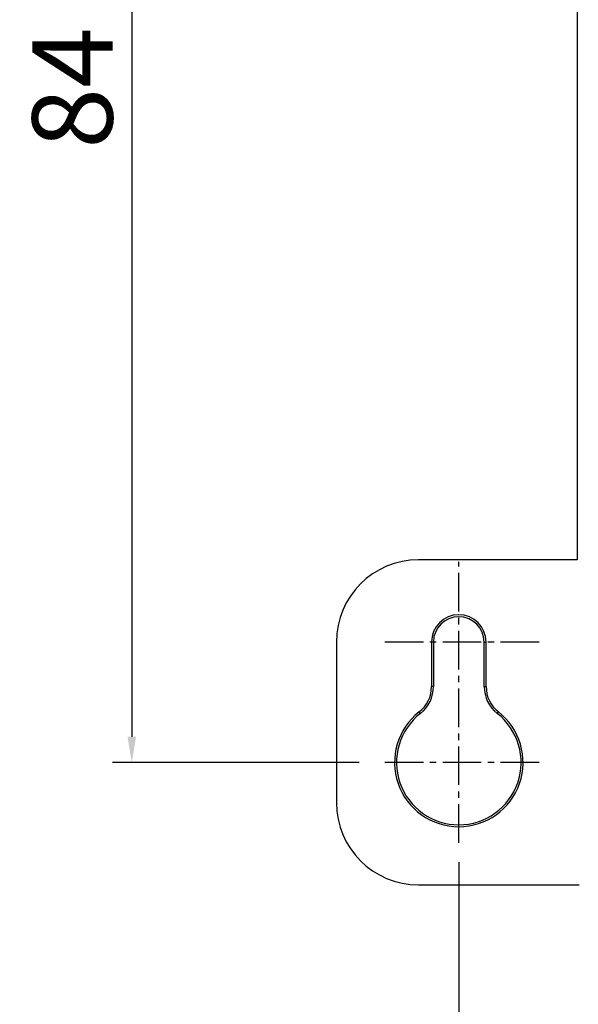
# Model space of a CAD drawing. Extents: x -497 to 1334, y -403 to 589.
# Drawn here: x -325 to -290, y 437 to 499 of the extents above; entities that cross this region are included whole.
import ezdxf

# ---------------------------------------------------------------- set-up
doc = ezdxf.new("R2010")
doc.units = 0
doc.header["$LTSCALE"] = 4
doc.header["$PDMODE"] = 2
doc.header["$PDSIZE"] = 3
doc.linetypes.add('CENTER2', pattern=[1.125, 0.75, -0.125, 0.125, -0.125])
doc.layers.get('0').update_dxf_attribs({"linetype": 'CONTINUOUS'})
doc.layers.get('DEFPOINTS').update_dxf_attribs({"linetype": 'CONTINUOUS'})
doc.layers.add('1', color=1, linetype='CENTER2')
doc.layers.add('3', color=2, linetype='CONTINUOUS')
doc.styles.add('DIMENSION', font='romans.shx')
doc.styles.get("Standard").update_dxf_attribs({"font": 'romans.shx', "bigfont": 'cadsg.shx'})
doc.dimstyles.new('STANDARD$0', dxfattribs={"dimtxt": 2, "dimasz": 1.8, "dimexe": 1, "dimexo": 1, "dimgap": 1, "dimtad": 1, "dimzin": 13, "dimdsep": 46, "dimtxsty": 'Standard', "dimcen": 0.09, "dimadec": 0, "dimazin": 0, "dimtp": 0.3, "dimtfac": 1, "dimtix": 1, "dimtmove": 2, "dimatfit": 3, "dimfxl": 1, "dimtolj": 1, "dimtzin": 13, "dimarcsym": 0})

# ---------------------------------------------------------------- blocks, each defined once
blk = doc.blocks.new('*D462')
at = {"layer": '3', "color": 2, "lineweight": -2, "transparency": 16777216}
for p, q in [((-297.353, 446.188), (-297.353, 403.715)), ((-150.353, 446.188), (-150.353, 403.715)), ((-294.353, 404.915), (-153.353, 404.915))]:
    blk.add_line(p, q, dxfattribs=at)
at = {"layer": '3', "color": 2, "transparency": 16777216}
for points in [[(-294.353, 405.415), (-294.353, 404.415), (-297.353, 404.915)], [(-153.353, 405.415), (-153.353, 404.415), (-150.353, 404.915)]]:
    blk.add_solid(points, dxfattribs=at)
at = {"layer": 'DEFPOINTS', "color": 0, "transparency": 16777216}
for p in [(-297.353, 447.388), (-150.353, 447.388), (-150.353, 404.915)]:
    blk.add_point(p, dxfattribs=at)
at = {"layer": '3', "color": 3, "transparency": 16777216, "insert": (-223.853, 408.615), "char_height": 5, "attachment_point": 5, "style": 'DIMENSION'}
blk.add_mtext('\\A1;147.4', dxfattribs=at)
blk = doc.blocks.new('*D465')
at = {"layer": '3', "color": 2, "lineweight": -2, "transparency": 16777216}
for p, q in [((-303.553, 536.388), (-318.911, 536.388)), ((-317.711, 534.788), (-317.711, 453.988)), ((-303.553, 452.388), (-318.911, 452.388))]:
    blk.add_line(p, q, dxfattribs=at)
at = {"layer": '3', "color": 2, "transparency": 16777216}
for points in [[(-317.977, 534.788), (-317.444, 534.788), (-317.711, 536.388)], [(-317.977, 453.988), (-317.444, 453.988), (-317.711, 452.388)]]:
    blk.add_solid(points, dxfattribs=at)
at = {"layer": 'DEFPOINTS', "color": 0, "transparency": 16777216}
for p in [(-302.353, 536.388), (-317.711, 452.388), (-302.353, 452.388)]:
    blk.add_point(p, dxfattribs=at)
at = {"layer": '3', "color": 3, "transparency": 16777216, "insert": (-321.411, 494.388), "char_height": 5, "attachment_point": 5, "rotation": 90, "style": 'DIMENSION'}
blk.add_mtext('\\A1;84', dxfattribs=at)
blk = doc.blocks.new('*D522')
at = {"layer": '3', "color": 2, "lineweight": -2, "transparency": 16777216}
for p, q in [((-297.353, 446.188), (-297.353, 414.687)), ((-223.853, 423.671), (-223.853, 414.687)), ((-225.453, 415.887), (-295.753, 415.887))]:
    blk.add_line(p, q, dxfattribs=at)
at = {"layer": '3', "color": 2, "transparency": 16777216}
for points in [[(-295.753, 416.153), (-295.753, 415.62), (-297.353, 415.887)], [(-225.453, 416.153), (-225.453, 415.62), (-223.853, 415.887)]]:
    blk.add_solid(points, dxfattribs=at)
at = {"layer": 'DEFPOINTS', "color": 0, "transparency": 16777216}
for p in [(-297.353, 447.388), (-223.853, 424.871), (-297.353, 415.887)]:
    blk.add_point(p, dxfattribs=at)
at = {"layer": '3', "color": 3, "transparency": 16777216, "insert": (-260.603, 419.587), "char_height": 5, "attachment_point": 5, "style": 'DIMENSION'}
blk.add_mtext('\\A1;73.7', dxfattribs=at)

msp = doc.modelspace()

# ---------------------------------------------------------------- linework, layer by layer
for p, q in [((-289.975, 528.766), (-289.975, 465.011)), ((-289.975, 465.011), (-299.853, 465.011)), ((-304.975, 459.888), (-304.975, 449.888)), ((-299.053, 459.888), (-299.053, 457.112)), ((-298.931, 459.888), (-299.053, 459.888)), ((-298.931, 459.888), (-298.931, 457.112)), ((-295.775, 459.888), (-295.653, 459.888)), ((-295.775, 457.112), (-295.775, 459.888)), ((-295.653, 457.112), (-295.653, 459.888)), ((-298.931, 457.112), (-299.053, 457.112)), ((-295.775, 457.112), (-295.653, 457.112)), ((-299.744, 455.441), (-299.82, 455.537)), ((-294.962, 455.441), (-294.886, 455.537)), ((-299.853, 444.766), (-289.853, 444.766))]:
    msp.add_line(p, q)
for centre, radius, start, end in [((-299.853, 459.888), 5.122, 90, 180), ((-297.353, 459.888), 1.7, 0, 180), ((-297.353, 459.888), 1.578, 0, 180), ((-301.053, 457.112), 2, 308.07312, 0), ((-301.053, 457.112), 2.122, 308.07312, 0), ((-293.653, 457.112), 2.122, 180, 231.92688), ((-293.653, 457.112), 2, 180, 231.92688), ((-297.353, 452.388), 4, 128.07312, 51.92688), ((-297.353, 452.388), 3.878, 128.07312, 51.92688), ((-299.853, 449.888), 5.122, 180, 270)]:
    msp.add_arc(centre, radius, start, end)
at = {"layer": '1', "ltscale": 0.8}
for p, q in [((-297.353, 447.388), (-297.353, 464.888)), ((-292.353, 459.888), (-302.353, 459.888)), ((-292.353, 452.388), (-302.353, 452.388))]:
    msp.add_line(p, q, dxfattribs=at)

# ---------------------------------------------------------------- dimensions: what is measured, and where the dimension line sits
at = {"layer": '3'}
dim = msp.add_linear_dim(base=(-317.711, 452.388), p1=(-302.353, 536.388), p2=(-302.353, 452.388), angle=90, dimstyle='STANDARD$0', override={"dimtxt": 5, "dimasz": 1.6, "dimexe": 1.2, "dimexo": 1.2, "dimgap": 1.2, "dimzin": 8, "dimtxsty": 'DIMENSION', "dimcen": 0, "dimclrd": 2, "dimclre": 2, "dimclrt": 3, "dimatfit": 0, "dimtzin": 8}, dxfattribs=at)
dim.commit()
dim.dimension.update_dxf_attribs({"geometry": '*D465', "text_midpoint": (-321.411, 494.388)})
for base, p1, p2, text, override, picture, middle in [((-150.353, 404.915), (-297.353, 447.388), (-150.353, 447.388), '<>.4', {"dimtxt": 5, "dimasz": 3, "dimexe": 1.2, "dimexo": 1.2, "dimgap": 1.2, "dimzin": 8, "dimtxsty": 'DIMENSION', "dimcen": 0, "dimclrd": 2, "dimclre": 2, "dimclrt": 3, "dimatfit": 0, "dimtzin": 8}, '*D462', (-223.853, 408.615)), ((-297.353, 415.887), (-223.853, 424.871), (-297.353, 447.388), '73.7', {"dimtxt": 5, "dimasz": 1.6, "dimexe": 1.2, "dimexo": 1.2, "dimgap": 1.2, "dimzin": 8, "dimtxsty": 'DIMENSION', "dimcen": 0, "dimclrd": 2, "dimclre": 2, "dimclrt": 3, "dimatfit": 0, "dimtzin": 8}, '*D522', (-260.603, 419.587))]:
    dim = msp.add_linear_dim(base=base, p1=p1, p2=p2, text=text, dimstyle='STANDARD$0', override=override, dxfattribs=at)
    dim.commit()
    dim.dimension.update_dxf_attribs({"geometry": picture, "text_midpoint": middle})

doc.saveas('drawing.dxf')
